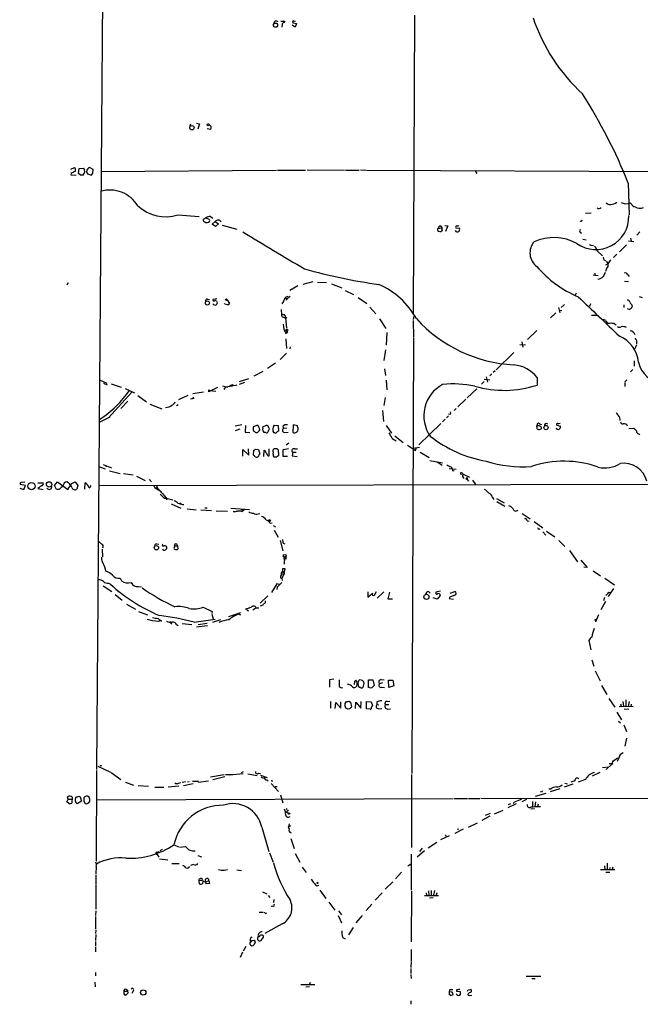
# Model space of a CAD drawing. Extents: x 7 to 1047, y 3 to 906.
# Drawn here: x 41 to 199, y 324 to 575 of the extents above; entities that cross this region are included whole.
import ezdxf

# ---------------------------------------------------------------- set-up
doc = ezdxf.new("R2010")
doc.units = 0
doc.header["$MEASUREMENT"] = 0
doc.layers.add('MAIN', color=5, linetype='CONTINUOUS')

msp = doc.modelspace()

# ---------------------------------------------------------------- linework, layer by layer
at = {"layer": 'MAIN'}
for p, q in [((64.4313, 856.6573), (60.706, 384.048)), ((107.6113, 574.7173), (108.6273, 574.7173)), ((108.6273, 574.7173), (108.458, 574.3786)), ((110.6593, 574.4633), (110.6593, 574.294)), ((141.6473, 576.2413), (141.3087, 500.2106)), ((107.95, 573.8706), (107.8653, 573.1933)), ((111.252, 573.1933), (110.49, 573.7013)), ((110.6593, 574.294), (111.5907, 574.1246)), ((111.5907, 574.1246), (111.252, 573.1933)), ((84.6667, 548.4706), (84.4973, 547.9626)), ((86.1907, 548.7246), (86.9527, 548.5553)), ((86.9527, 548.5553), (86.5293, 547.2006)), ((89.7467, 547.116), (88.9, 547.2853)), ((54.1867, 537.0406), (55.118, 537.464)), ((56.134, 535.94), (56.3033, 537.21)), ((56.3033, 537.21), (57.4887, 537.2946)), ((59.8593, 536.956), (58.928, 537.464)), ((59.7747, 536.0246), (59.8593, 536.956)), ((61.8067, 536.448), (106.5107, 536.7866)), ((106.7647, 536.7866), (113.9613, 536.7866)), ((114.3847, 536.8713), (123.8673, 536.7866)), ((124.1213, 536.7866), (127.5927, 536.7866)), ((127.9313, 536.8713), (129.286, 536.7866)), ((129.4553, 536.7866), (215.7307, 536.3633)), ((54.2713, 535.94), (54.1867, 535.6013)), ((54.1867, 535.6013), (55.5413, 535.5166)), ((56.642, 535.5166), (56.134, 535.94)), ((58.166, 536.448), (58.42, 535.8553)), ((58.42, 535.8553), (59.436, 535.5166)), ((157.1413, 536.6173), (157.5647, 535.94)), ((196.088, 533.4846), (196.342, 525.3566)), ((195.326, 528.1506), (195.9187, 528.2353)), ((196.596, 528.4046), (196.85, 528.2353)), ((81.4493, 525.3566), (86.868, 524.9333)), ((88.4767, 524.51), (87.884, 524.1713)), ((88.8153, 524.4253), (88.4767, 524.51)), ((89.7467, 524.9333), (90.3393, 524.51)), ((186.69, 525.78), (185.2507, 525.6953)), ((90.17, 522.986), (90.932, 523.6633)), ((91.0167, 522.3933), (90.17, 522.986)), ((90.932, 523.6633), (91.7787, 523.0706)), ((91.7787, 523.0706), (91.0167, 522.3933)), ((92.71, 522.732), (96.4353, 521.716)), ((147.6587, 521.8853), (148.6747, 522.0546)), ((148.336, 522.5626), (148.6747, 522.0546)), ((149.4367, 522.6473), (150.1987, 522.5626)), ((150.1987, 522.5626), (149.606, 521.1233)), ((152.2307, 522.0546), (153.162, 521.97)), ((184.15, 523.6633), (183.896, 523.748)), ((148.7593, 521.462), (148.5053, 521.1233)), ((183.896, 520.954), (184.2347, 520.7)), ((196.6807, 519.43), (196.85, 518.668)), ((199.0513, 521.0386), (198.2893, 520.192)), ((184.5733, 519.176), (185.42, 519.0066)), ((186.8593, 517.652), (187.2827, 517.5673)), ((195.6647, 517.7366), (193.8867, 515.9586)), ((196.1727, 518.7526), (197.5273, 518.5833)), ((188.214, 516.2126), (189.5687, 514.9426)), ((193.2093, 515.366), (192.3627, 514.5193)), ((189.9073, 513.9266), (190.3307, 513.7573)), ((190.9233, 512.9106), (190.3307, 512.572)), ((190.5, 513.588), (190.9233, 512.9953)), ((188.468, 509.8626), (187.198, 510.032)), ((187.6213, 510.54), (187.706, 509.8626)), ((190.5847, 511.6406), (190.3307, 510.9633)), ((196.0033, 510.1166), (196.342, 509.6933)), ((53.5093, 508.0846), (53.1707, 507.492)), ((112.014, 507.3226), (109.8973, 506.1373)), ((115.824, 508.3386), (113.284, 507.6613)), ((117.0093, 508.254), (119.2953, 508.1693)), ((120.5653, 507.8306), (123.19, 506.8146)), ((195.1567, 508.508), (196.1727, 508.4233)), ((108.712, 504.2746), (108.966, 504.5286)), ((108.712, 504.2746), (109.3047, 504.0206)), ((109.982, 504.698), (108.8813, 503.682)), ((109.22, 504.5286), (109.474, 504.698)), ((124.0367, 506.1373), (126.1533, 505.1213)), ((127.3387, 504.3593), (129.54, 502.8353)), ((182.88, 505.46), (182.626, 504.952)), ((199.7287, 504.2746), (198.9667, 504.5286)), ((88.9847, 503.936), (89.4927, 503.8513)), ((91.3553, 504.0206), (90.424, 503.8513)), ((91.2707, 503.3433), (91.44, 503.2586)), ((93.3873, 502.666), (93.3027, 502.8353)), ((93.98, 503.7666), (94.5727, 502.8353)), ((130.302, 501.904), (131.826, 500.126)), ((178.308, 501.8193), (178.6467, 500.4646)), ((179.9167, 502.5813), (179.07, 501.8193)), ((186.5207, 502.7506), (186.2667, 502.0733)), ((194.9873, 502.4966), (194.9873, 501.8193)), ((197.0193, 502.4966), (197.104, 502.0733)), ((107.95, 499.364), (108.7967, 499.11)), ((141.478, 499.5333), (141.3087, 498.6866)), ((177.6307, 500.4646), (176.276, 499.11)), ((178.4773, 501.142), (179.2393, 501.0573)), ((186.7747, 499.7873), (188.1293, 499.7873)), ((196.342, 501.3113), (195.9187, 501.4806)), ((108.7967, 499.11), (109.0507, 496.4853)), ((132.7573, 498.856), (134.366, 496.4006)), ((141.3087, 498.4326), (141.3933, 494.1993)), ((190.3307, 498.348), (190.9233, 497.6706)), ((192.532, 497.6706), (193.04, 497.332)), ((108.6273, 495.7233), (109.22, 495.3)), ((108.8813, 495.1306), (109.22, 495.3)), ((109.3047, 495.4693), (109.22, 495.3)), ((134.62, 495.3846), (134.4507, 492.1673)), ((172.8047, 495.8926), (170.434, 493.6066)), ((108.8813, 493.776), (109.0507, 491.3206)), ((109.982, 491.744), (109.8973, 491.236)), ((141.3933, 494.03), (140.97, 383.032)), ((168.4867, 492.3366), (169.926, 492.252)), ((168.9947, 493.014), (169.2487, 491.6593)), ((198.2047, 492.252), (197.7813, 491.236)), ((109.0507, 490.1353), (107.442, 488.5266)), ((134.2813, 490.982), (133.858, 488.2726)), ((166.9627, 490.3046), (162.4753, 485.902)), ((104.2247, 486.3253), (106.2567, 487.68)), ((197.612, 488.188), (197.612, 486.8333)), ((103.0393, 485.4786), (100.7533, 484.2933)), ((134.0273, 486.156), (134.2813, 484.4626)), ((159.9353, 484.124), (160.274, 482.7693)), ((161.3747, 484.886), (160.8667, 484.378)), ((162.2213, 485.648), (161.7133, 485.2246)), ((197.2733, 485.9866), (196.6807, 485.394)), ((61.468, 483.362), (63.3307, 482.5153)), ((62.484, 482.5153), (63.4153, 482.092)), ((64.4313, 482.346), (66.9713, 481.4993)), ((92.7947, 481.838), (94.0647, 481.4993)), ((93.5567, 481.584), (93.1333, 480.9066)), ((93.5567, 481.584), (95.3347, 481.838)), ((95.3347, 482.092), (94.5727, 481.838)), ((95.504, 482.0073), (95.3347, 481.838)), ((95.3347, 481.838), (95.504, 482.0073)), ((99.3987, 483.616), (97.028, 482.854)), ((98.3827, 482.6846), (97.028, 482.1766)), ((134.4507, 483.2773), (134.62, 480.822)), ((159.4273, 482.9386), (158.75, 482.2613)), ((159.4273, 483.5313), (160.8667, 483.362)), ((172.8893, 483.9546), (172.8893, 482.0073)), ((195.7493, 483.362), (195.2413, 482.854)), ((195.2413, 482.6846), (195.2413, 481.6686)), ((63.754, 473.71), (69.6807, 480.2293)), ((67.9873, 481.1606), (70.358, 480.06)), ((71.2047, 479.3826), (73.406, 477.774)), ((83.9893, 479.3826), (81.6187, 478.282)), ((85.2593, 479.8906), (87.9687, 480.314)), ((91.5247, 481.4146), (89.3233, 480.314)), ((89.3233, 480.822), (89.5773, 480.6526)), ((89.5773, 480.6526), (91.1013, 480.4833)), ((90.3393, 480.9066), (90.0853, 480.6526)), ((157.5647, 481.076), (155.1093, 478.79)), ((68.6647, 477.9433), (66.8867, 476.0806)), ((74.2527, 477.1813), (77.3007, 475.996)), ((81.534, 477.012), (81.1107, 476.758)), ((84.6667, 478.536), (85.598, 478.7053)), ((85.09, 478.6206), (85.5133, 478.9593)), ((134.1967, 478.8746), (133.858, 476.8426)), ((154.7707, 478.4513), (152.7387, 476.504)), ((133.5193, 475.5726), (133.7733, 472.7786)), ((150.368, 474.218), (149.86, 473.71)), ((150.876, 474.5566), (150.368, 474.6413)), ((152.3153, 476.0806), (151.8073, 475.5726)), ((61.468, 472.6093), (64.1773, 473.964)), ((97.7053, 471.932), (96.012, 471.5933)), ((98.6367, 471.7626), (98.552, 469.9846)), ((100.6687, 471.5086), (101.6, 471.8473)), ((103.124, 471.5086), (104.0553, 471.8473)), ((105.918, 471.8473), (106.934, 471.7626)), ((106.934, 471.7626), (107.0187, 470.2386)), ((108.1193, 471.5933), (108.2887, 470.916)), ((110.744, 471.932), (110.6593, 469.9)), ((111.9293, 471.678), (110.744, 471.932)), ((111.9293, 471.424), (111.9293, 471.678)), ((134.4507, 471.7626), (135.8053, 469.7306)), ((148.4207, 472.2706), (142.748, 466.7673)), ((149.5213, 473.3713), (148.844, 472.694)), ((173.482, 472.186), (173.99, 472.0166)), ((177.8847, 471.8473), (178.816, 471.5933)), ((96.0967, 470.408), (97.282, 470.8313)), ((98.552, 469.9846), (99.7373, 469.9)), ((101.6, 469.8153), (101.346, 469.8153)), ((102.108, 471.0853), (102.1927, 470.5773)), ((103.0393, 471.0006), (103.124, 471.5086)), ((103.8013, 469.9), (103.4627, 469.9)), ((104.5633, 471.0853), (104.648, 470.7466)), ((106.0873, 469.8153), (105.8333, 469.8153)), ((109.1353, 471.0006), (108.2887, 470.916)), ((108.6273, 469.9), (109.474, 469.9846)), ((135.128, 469.8153), (135.4667, 469.3073)), ((136.652, 469.0533), (138.7687, 467.36)), ((172.8047, 471.3393), (172.8047, 471.0006)), ((173.482, 470.662), (173.9053, 470.8313)), ((196.2573, 470.916), (197.5273, 471.0006)), ((198.7973, 469.5613), (199.0513, 469.392)), ((109.6433, 467.1906), (108.966, 466.6826)), ((135.9747, 468.376), (136.9907, 467.7833)), ((139.8693, 466.6826), (141.9013, 465.328)), ((97.9593, 463.8886), (97.9593, 465.582)), ((97.9593, 465.582), (99.4833, 464.1426)), ((99.4833, 464.1426), (99.3987, 465.7513)), ((100.6687, 464.2273), (100.7533, 465.4126)), ((101.1767, 465.6666), (101.9387, 465.582)), ((101.9387, 465.582), (102.2773, 464.3966)), ((103.2933, 463.804), (103.378, 465.4126)), ((104.648, 463.9733), (104.648, 465.7513)), ((106.68, 465.7513), (106.0027, 465.7513)), ((107.1033, 464.1426), (107.0187, 465.4126)), ((108.204, 465.582), (109.5587, 465.836)), ((108.204, 463.804), (108.204, 465.582)), ((110.6593, 464.9046), (110.49, 463.9733)), ((110.6593, 464.9046), (111.506, 464.9046)), ((111.1673, 465.7513), (111.9293, 465.7513)), ((142.9173, 466.09), (141.3087, 465.836)), ((141.9013, 465.328), (142.1553, 466.09)), ((143.0867, 464.9046), (145.3727, 463.55)), ((62.3993, 461.772), (64.516, 460.9253)), ((104.3093, 463.9733), (104.648, 463.9733)), ((109.3047, 463.804), (108.204, 463.804)), ((110.49, 463.9733), (111.8447, 463.804)), ((145.6267, 462.788), (148.844, 462.1953)), ((147.4893, 462.4493), (148.7593, 461.6026)), ((61.468, 461.1793), (62.9073, 460.6713)), ((64.008, 460.1633), (66.7173, 459.486)), ((67.564, 459.486), (70.0193, 459.1473)), ((150.5373, 460.756), (152.3153, 460.5866)), ((151.4687, 460.1633), (151.8073, 460.248)), ((153.416, 459.6553), (153.5007, 459.1473)), ((154.0933, 459.3166), (155.702, 458.5546)), ((42.5873, 456.438), (41.2327, 456.692)), ((41.4867, 457.2846), (42.418, 457.3693)), ((45.8047, 457.1153), (47.1593, 457.1153)), ((50.038, 456.438), (50.8, 457.3693)), ((50.8, 457.3693), (53.4247, 455.422)), ((54.4407, 456.946), (55.2873, 457.3693)), ((55.2873, 457.3693), (55.9647, 456.438)), ((57.7427, 455.5066), (57.8273, 457.1153)), ((61.3833, 456.438), (201.168, 456.7766)), ((70.866, 458.8086), (73.0673, 457.708)), ((74.5067, 457.5386), (74.676, 457.3693)), ((154.7707, 458.1313), (155.1093, 457.962)), ((155.1093, 458.47), (155.1093, 457.962)), ((155.1093, 457.962), (155.448, 457.5386)), ((156.464, 457.7926), (157.226, 456.692)), ((41.148, 455.7606), (42.164, 455.422)), ((42.164, 455.422), (42.5873, 456.438)), ((46.0587, 455.8453), (45.8047, 455.676)), ((45.8047, 455.676), (47.1593, 455.422)), ((50.546, 455.422), (50.038, 456.438)), ((51.2233, 455.422), (50.546, 455.422)), ((55.9647, 456.438), (55.7107, 455.5066)), ((75.2687, 456.3533), (75.6073, 455.7606)), ((75.6073, 455.7606), (76.2, 455.8453)), ((76.2, 455.8453), (75.6073, 455.7606)), ((75.6073, 455.7606), (76.708, 455.168)), ((76.3693, 455.5913), (77.1313, 454.7446)), ((77.8933, 453.2206), (78.486, 453.2206)), ((78.486, 453.39), (78.5707, 452.7973)), ((78.486, 453.2206), (80.1793, 452.7973)), ((79.756, 451.7813), (82.2113, 450.6806)), ((82.6347, 451.612), (82.9733, 451.612)), ((161.544, 453.39), (161.8827, 452.882)), ((162.56, 453.136), (164.5073, 452.0353)), ((162.6447, 452.374), (164.6767, 451.1886)), ((83.82, 450.5113), (86.106, 450.2573)), ((87.2913, 450.2573), (90.0007, 450.088)), ((88.3073, 450.7653), (88.9, 450.7653)), ((91.186, 450.0033), (94.0647, 449.9186)), ((94.9113, 450.6806), (99.6527, 450.342)), ((97.6207, 450.342), (97.9593, 450.0033)), ((97.7053, 449.834), (97.9593, 450.0033)), ((98.298, 450.2573), (97.9593, 450.0033)), ((101.854, 449.2413), (102.2773, 449.326)), ((169.0793, 449.326), (171.1113, 447.9713)), ((103.886, 447.7173), (104.5633, 447.3786)), ((170.3493, 447.4633), (170.8573, 447.3786)), ((172.1273, 447.294), (174.3287, 445.6853)), ((105.664, 446.278), (106.2567, 445.9393)), ((105.918, 445.0926), (106.934, 443.3146)), ((173.3973, 445.4313), (173.5667, 445.262)), ((174.3287, 444.6693), (175.0907, 443.8226)), ((175.26, 444.8386), (177.3767, 443.3993)), ((75.946, 441.5366), (76.5387, 441.452)), ((81.1107, 441.5366), (81.3647, 441.0286)), ((107.442, 442.3833), (108.1193, 439.7586)), ((108.204, 441.706), (108.6273, 441.5366)), ((178.3927, 442.3833), (180.0013, 440.8593)), ((62.1453, 440.182), (62.23, 438.2346)), ((80.6027, 441.0286), (81.3647, 441.0286)), ((80.6873, 440.7746), (80.6027, 441.0286)), ((81.3647, 441.0286), (81.4493, 440.182)), ((181.1867, 439.8433), (183.2187, 436.9646)), ((108.3733, 437.642), (108.6273, 437.7266)), ((108.5427, 438.15), (108.458, 436.372)), ((108.5427, 438.15), (108.8813, 438.0653)), ((108.5427, 438.15), (108.6273, 437.7266)), ((108.966, 437.642), (108.6273, 437.7266)), ((108.7967, 438.404), (108.8813, 438.0653)), ((184.0653, 437.388), (185.674, 435.5253)), ((108.458, 434.0013), (107.8653, 432.7313)), ((108.0347, 435.1866), (108.0347, 434.594)), ((108.0347, 434.594), (108.458, 434.0013)), ((108.3733, 433.7473), (108.458, 434.0013)), ((108.458, 434.0013), (108.712, 435.1866)), ((185.674, 435.5253), (184.8273, 435.61)), ((187.198, 434.6786), (189.0607, 433.4086)), ((63.754, 431.546), (64.262, 431.292)), ((66.7173, 432.816), (67.056, 432.1386)), ((107.8653, 431.7153), (106.68, 430.53)), ((107.8653, 432.7313), (107.95, 432.2233)), ((190.1613, 432.816), (192.6167, 431.1226)), ((62.3993, 430.8686), (64.6007, 429.4293)), ((71.374, 430.6993), (72.136, 430.6146)), ((106.5953, 431.3766), (105.2407, 429.1753)), ((107.3573, 431.2073), (106.5953, 431.3766)), ((106.68, 430.53), (106.5953, 429.9373)), ((129.794, 429.3446), (129.794, 427.99)), ((129.794, 427.99), (130.9793, 429.006)), ((131.4873, 428.498), (131.9953, 429.4293)), ((133.858, 429.3446), (132.1647, 427.736)), ((135.2973, 429.26), (134.874, 427.5666)), ((145.2033, 429.4293), (145.7113, 429.006)), ((148.336, 429.514), (147.1507, 429.26)), ((150.7913, 429.006), (151.9767, 429.4293)), ((192.3627, 430.1913), (191.008, 428.1593)), ((191.1773, 429.26), (191.6853, 429.1753)), ((65.4473, 428.6673), (67.2253, 427.228)), ((102.362, 426.466), (104.3093, 428.3286)), ((134.874, 427.5666), (136.0593, 427.5666)), ((147.4893, 427.482), (146.4733, 427.8206)), ((148.2513, 428.4133), (147.4893, 427.482)), ((150.7067, 427.99), (150.5373, 427.6513)), ((150.5373, 427.6513), (151.638, 427.482)), ((190.3307, 426.8893), (189.1453, 424.7726)), ((190.0767, 427.9053), (189.8227, 427.0586)), ((68.326, 426.212), (70.612, 424.942)), ((71.374, 424.3493), (73.66, 423.5026)), ((87.884, 425.45), (90.17, 424.3493)), ((90.17, 424.3493), (90.0853, 423.8413)), ((94.4033, 423.0793), (97.4513, 424.0953)), ((99.2293, 424.6033), (99.3987, 424.5186)), ((100.4993, 424.7726), (101.2613, 425.2806)), ((101.346, 425.2806), (102.0233, 425.2806)), ((102.7007, 425.8733), (102.362, 425.704)), ((76.454, 421.894), (76.8773, 422.148)), ((77.216, 421.894), (76.8773, 422.148)), ((79.6713, 421.386), (79.8407, 421.132)), ((85.598, 421.64), (90.932, 422.402)), ((86.614, 421.0473), (88.9, 421.386)), ((90.0853, 423.672), (90.424, 422.4866)), ((90.3393, 421.64), (92.3713, 422.3173)), ((95.6733, 423.164), (96.8587, 423.7566)), ((96.8587, 423.7566), (97.3667, 423.5026)), ((187.6213, 422.3173), (187.96, 422.3173)), ((188.5527, 423.5026), (187.7907, 421.7246)), ((81.1107, 421.0473), (81.534, 420.7933)), ((82.55, 421.3013), (85.0053, 421.0473)), ((88.9847, 420.7086), (86.1907, 420.37)), ((186.0973, 416.9833), (186.6053, 414.6126)), ((186.8593, 411.988), (187.3673, 410.3793)), ((187.706, 409.194), (188.976, 406.654)), ((121.158, 407.0773), (120.0573, 406.908)), ((120.0573, 406.908), (120.0573, 405.0453)), ((126.4073, 406.4846), (126.3227, 405.7226)), ((128.4393, 406.7386), (127.6773, 406.908)), ((129.9633, 404.9606), (129.9633, 406.908)), ((129.9633, 406.908), (131.064, 406.908)), ((131.064, 406.908), (131.4027, 405.4686)), ((133.1807, 406.9926), (133.9427, 406.908)), ((135.128, 404.9606), (135.0433, 406.8233)), ((135.0433, 406.8233), (136.144, 406.8233)), ((136.144, 406.8233), (136.398, 405.384)), ((125.8993, 405.13), (126.1533, 404.9606)), ((127.254, 405.8073), (127.4233, 405.2146)), ((130.2173, 404.9606), (129.9633, 404.9606)), ((133.5193, 406.146), (132.7573, 405.892)), ((133.2653, 405.0453), (134.0273, 404.9606)), ((136.398, 405.384), (135.128, 404.9606)), ((189.3147, 405.4686), (190.6693, 403.1826)), ((120.3113, 401.4046), (120.3113, 399.7113)), ((122.936, 399.7113), (122.936, 401.32)), ((124.0367, 400.8966), (124.3753, 401.4046)), ((124.968, 401.4893), (125.3913, 401.2353)), ((128.016, 399.7113), (128.1007, 401.4046)), ((129.4553, 399.542), (129.4553, 401.4046)), ((129.4553, 401.4046), (130.6407, 401.32)), ((130.6407, 401.32), (130.9793, 400.3886)), ((132.08, 401.32), (132.08, 400.6426)), ((134.7047, 401.4046), (135.382, 401.4893)), ((191.1773, 402.1666), (192.7013, 399.9653)), ((194.7333, 401.4046), (194.9027, 400.2193)), ((195.4953, 401.828), (195.4953, 400.2193)), ((196.342, 401.4046), (196.088, 400.1346)), ((121.4967, 399.6266), (121.666, 401.1506)), ((121.666, 401.1506), (122.936, 399.7113)), ((124.206, 399.7113), (124.0367, 400.2193)), ((125.1373, 399.542), (124.6293, 399.4573)), ((125.3913, 401.2353), (125.6453, 400.05)), ((126.6613, 399.6266), (126.746, 401.2353)), ((126.746, 401.2353), (128.016, 399.7113)), ((130.3867, 399.4573), (129.4553, 399.542)), ((132.08, 400.6426), (132.588, 400.558)), ((132.5033, 399.542), (133.35, 399.6266)), ((134.2813, 400.6426), (135.128, 400.6426)), ((134.7893, 399.4573), (135.5513, 399.542)), ((193.802, 400.1346), (197.358, 400.2193)), ((194.1407, 400.812), (194.31, 400.2193)), ((195.072, 399.542), (196.2573, 399.4573)), ((196.85, 400.7273), (196.7653, 400.1346)), ((193.2093, 398.6953), (194.3947, 396.748)), ((193.6327, 396.4093), (194.1407, 395.986)), ((194.9873, 395.478), (195.6647, 393.7846)), ((195.6647, 392.0913), (195.2413, 390.0593)), ((191.9393, 385.4873), (192.3627, 386.5033)), ((192.1087, 386.1646), (193.3787, 387.096)), ((194.1407, 388.0273), (193.294, 386.1646)), ((194.1407, 388.0273), (193.802, 387.4346)), ((194.1407, 388.0273), (194.818, 388.4506)), ((60.706, 383.794), (60.6213, 360.7646)), ((61.0447, 384.9793), (64.262, 383.3706)), ((189.5687, 384.6406), (191.1773, 384.81)), ((191.9393, 385.4873), (190.5, 384.048)), ((192.1933, 385.572), (191.9393, 385.4873)), ((64.4313, 383.286), (66.8867, 381.508)), ((89.7467, 382.1853), (93.218, 382.778)), ((93.3873, 382.1853), (90.3393, 381.4233)), ((93.5567, 382.778), (95.25, 382.778)), ((98.044, 382.9473), (94.5727, 382.6086)), ((98.044, 383.4553), (97.536, 383.2013)), ((99.2293, 382.9473), (101.6, 382.524)), ((101.9387, 383.1166), (102.4467, 383.032)), ((102.4467, 382.6086), (104.14, 382.016)), ((104.0553, 381.4233), (104.394, 381.0846)), ((105.2407, 381.4233), (105.41, 381)), ((140.8853, 382.778), (140.8853, 364.236)), ((185.2507, 381.508), (183.388, 380.8306)), ((188.8913, 383.286), (186.944, 382.3546)), ((68.072, 380.8306), (70.104, 380.0686)), ((71.2893, 379.984), (73.914, 379.8146)), ((75.5227, 379.5606), (77.8087, 379.5606)), ((78.994, 379.6453), (81.7033, 379.8993)), ((81.6187, 380.5766), (82.2113, 380.746)), ((83.3967, 380.9153), (82.55, 380.746)), ((85.344, 380.4073), (82.8887, 379.8993)), ((84.328, 380.9153), (83.9047, 380.8306)), ((85.1747, 381.0846), (86.6987, 381.0846)), ((86.614, 380.8306), (89.2387, 381.1693)), ((105.156, 380.492), (107.0187, 378.46)), ((106.172, 379.73), (106.68, 379.73)), ((176.3607, 379.0526), (175.8527, 379.0526)), ((178.6467, 379.1373), (176.1913, 378.3753)), ((182.0333, 380.3226), (179.832, 379.5606)), ((180.0013, 380.5766), (180.6787, 380.4073)), ((53.1707, 375.8353), (53.5093, 376.5126)), ((53.5093, 376.5126), (53.34, 377.1053)), ((53.5093, 376.5126), (54.356, 376.5126)), ((54.5253, 377.0206), (54.4407, 375.4966)), ((56.2187, 377.2746), (56.5573, 377.1053)), ((56.5573, 377.1053), (56.896, 376.0046)), ((58.8433, 377.0206), (58.42, 377.2746)), ((60.7907, 376.3433), (151.5533, 376.682)), ((107.5267, 377.6133), (108.1193, 375.5813)), ((151.8073, 376.682), (155.194, 376.682)), ((155.448, 376.682), (158.3267, 376.682)), ((237.744, 376.5126), (158.5807, 376.682)), ((167.894, 376.0893), (168.9947, 376.5973)), ((170.18, 376.428), (168.9947, 375.8353)), ((175.0907, 377.952), (172.3813, 377.19)), ((173.99, 378.2906), (173.736, 378.3753)), ((53.6787, 375.412), (53.1707, 375.8353)), ((56.896, 376.0046), (55.7953, 375.3273)), ((57.4887, 376.0046), (57.8273, 375.412)), ((109.0507, 373.888), (109.22, 374.142)), ((167.5553, 375.3273), (165.4387, 374.3113)), ((166.116, 375.3273), (165.5233, 375.0733)), ((166.9627, 375.666), (166.7933, 375.3273)), ((172.212, 374.0573), (171.2807, 373.9726)), ((171.704, 375.92), (171.704, 374.65)), ((172.466, 375.8353), (172.2967, 374.65)), ((173.1433, 375.2426), (172.974, 374.65)), ((109.5587, 373.634), (109.0507, 373.2953)), ((109.0507, 373.2953), (109.5587, 372.872)), ((109.5587, 371.9406), (109.982, 372.11)), ((160.8667, 372.1946), (158.8347, 371.094)), ((160.9513, 372.872), (159.6813, 372.364)), ((164.1687, 373.634), (161.9673, 372.7026)), ((102.7853, 369.4006), (104.5633, 363.22)), ((109.728, 370.2473), (109.5587, 369.4853)), ((110.0667, 369.7393), (109.5587, 369.4853)), ((109.728, 368.9773), (109.5587, 369.4853)), ((154.0933, 368.8926), (151.9767, 367.792)), ((152.5693, 368.8926), (152.9927, 368.9773)), ((157.6493, 370.4166), (155.3633, 369.316)), ((110.1513, 366.522), (110.998, 363.982)), ((150.5373, 367.1993), (148.336, 366.1833)), ((149.6907, 367.1146), (149.7753, 366.8606)), ((77.3853, 363.728), (76.7927, 363.3893)), ((80.518, 364.9133), (81.6187, 364.4053)), ((81.8727, 364.3206), (83.3967, 364.49)), ((143.5947, 364.0666), (142.9173, 363.22)), ((147.4047, 365.506), (145.1187, 364.0666)), ((76.0307, 363.0506), (76.6233, 363.22)), ((76.1153, 362.458), (76.5387, 361.7806)), ((76.708, 361.3573), (78.9093, 361.1033)), ((86.5293, 362.204), (87.4607, 361.8653)), ((104.7327, 362.8813), (105.664, 360.5106)), ((111.252, 362.712), (112.522, 360.5106)), ((140.8007, 362.5426), (140.8007, 353.314)), ((144.1873, 363.3893), (142.3247, 361.7806)), ((60.6213, 359.41), (60.5367, 357.5473)), ((79.9253, 360.172), (81.788, 360.172)), ((85.4287, 359.918), (84.6667, 359.664)), ((113.1147, 359.2406), (114.1307, 357.886)), ((139.954, 359.5793), (140.8007, 360.0873)), ((190.0767, 359.5793), (190.1613, 358.648)), ((190.754, 360.2566), (190.754, 358.648)), ((191.4313, 359.156), (191.3467, 358.648)), ((192.1933, 359.2406), (192.024, 358.648)), ((60.5367, 357.2933), (60.5367, 354.9226)), ((93.218, 358.4786), (94.0647, 358.648)), ((96.4353, 358.5633), (97.6207, 358.394)), ((138.3453, 357.9706), (136.8213, 356.2773)), ((189.0607, 358.648), (192.7013, 358.648)), ((190.4153, 357.9706), (191.4313, 357.9706)), ((60.5367, 354.7533), (60.5367, 348.488)), ((86.7833, 355.7693), (86.868, 354.9226)), ((87.7993, 355.092), (87.884, 355.4306)), ((88.4767, 355.6), (89.3233, 355.7693)), ((89.4927, 355.0073), (88.5613, 354.9226)), ((89.3233, 355.7693), (89.4927, 355.0073)), ((117.0093, 354.4146), (117.348, 354.584)), ((134.1967, 353.568), (136.144, 355.4306)), ((102.9547, 352.8906), (104.0553, 352.3826)), ((104.394, 351.9593), (104.8173, 351.4513)), ((117.602, 353.314), (119.126, 351.1973)), ((133.4347, 352.6366), (131.6567, 350.774)), ((140.8853, 353.06), (140.8007, 340.1906)), ((144.1873, 351.9593), (147.828, 351.9593)), ((144.6107, 352.6366), (144.6953, 352.044)), ((145.2033, 353.1446), (145.288, 351.9593)), ((146.4733, 351.3666), (145.542, 351.282)), ((145.9653, 353.2293), (145.9653, 352.044)), ((146.812, 353.2293), (146.558, 352.044)), ((147.4047, 352.6366), (147.2353, 352.044)), ((105.5793, 349.25), (105.156, 349.1653)), ((105.8333, 350.9433), (105.7487, 350.1813)), ((119.888, 350.266), (121.412, 348.234)), ((130.81, 349.758), (129.3707, 348.1493)), ((60.5367, 348.0646), (60.452, 346.8793)), ((60.452, 346.6253), (60.452, 343.408)), ((102.108, 347.726), (103.0393, 347.726)), ((103.7167, 347.3873), (103.9707, 347.5566)), ((122.2587, 346.8793), (123.1053, 345.0166)), ((122.3433, 348.0646), (123.1053, 347.0486)), ((128.3547, 346.8793), (126.746, 345.0166)), ((107.95, 344.7626), (103.5473, 342.3073)), ((126.0687, 343.8313), (124.8833, 341.9686)), ((60.5367, 343.154), (60.452, 342.3073)), ((60.5367, 342.0533), (60.452, 340.5293)), ((60.452, 340.2753), (60.452, 339.09)), ((60.452, 338.836), (60.452, 337.6506)), ((98.7213, 339.0053), (98.044, 337.82)), ((99.822, 340.614), (99.9067, 340.1906)), ((100.2453, 340.5293), (100.9227, 340.614)), ((101.092, 340.106), (100.838, 339.5133)), ((97.8747, 337.566), (97.282, 336.2113)), ((140.8007, 338.2433), (140.8007, 335.3646)), ((140.8007, 335.1953), (140.716, 333.6713)), ((60.452, 332.4013), (60.452, 331.5546)), ((140.716, 333.4173), (140.716, 332.1473)), ((140.716, 331.8933), (140.8007, 330.8773)), ((170.0953, 331.47), (173.8207, 331.47)), ((60.2827, 329.946), (60.3673, 328.7606)), ((112.776, 329.3533), (116.332, 329.3533)), ((114.9773, 328.7606), (114.046, 328.676)), ((115.1467, 329.8613), (114.9773, 329.438)), ((171.5347, 330.8773), (172.3813, 330.8773)), ((68.4107, 327.5753), (67.6487, 327.5753)), ((68.072, 326.5593), (68.7493, 327.2366)), ((68.326, 328.0833), (68.7493, 327.8293)), ((69.9347, 327.5753), (69.6807, 327.0673)), ((150.622, 327.9986), (150.5373, 327.4906)), ((150.5373, 327.4906), (150.5373, 326.7286)), ((151.2993, 327.406), (150.5373, 327.4906)), ((150.9607, 326.4746), (151.5533, 326.8133)), ((152.4, 327.9986), (152.4, 327.66)), ((152.4, 327.66), (153.3313, 327.5753)), ((155.702, 327.3213), (155.2787, 326.898)), ((155.3633, 327.9986), (155.956, 328.0833)), ((155.6173, 326.5593), (156.2947, 326.644)), ((140.716, 325.12), (140.716, 324.2733))]:
    msp.add_line(p, q, dxfattribs=at)
for centre, radius in [((106.3138, 573.7042), 0.5434), ((84.9859, 547.5702), 0.5501), ((89.1455, 548.3437), 0.2658), ((88.9413, 502.9316), 0.5186), ((93.7683, 503.7667), 0.2116), ((108.9377, 499.11), 0.1411), ((109.1635, 496.0338), 0.2275), ((175.1744, 471.1991), 0.5406), ((44.1635, 456.2838), 0.9208), ((48.627, 456.7182), 0.6788), ((81.9996, 451.8237), 0.1338), ((104.775, 447.5057), 0.2158), ((75.9612, 440.5677), 0.551), ((108.6273, 438.4887), 0.349), ((144.7238, 428.0661), 0.6557), ((61.8066, 385.064), 0.0846), ((109.7279, 372.872), 0.1693), ((116.9881, 355.1979), 0.1496), ((72.602, 327.2854), 0.6801)]:
    msp.add_circle(centre, radius, dxfattribs=at)
for centre, radius, start, end in [((106.4666, 574.1206), 0.6333, 42.440426, 179.638118), ((110.7863, 574.5903), 0.1796, 45, 225), ((111.0403, 575.1833), 0.483, 254.755286, 307.859376), ((215.8261, 590.3637), 46.3776, 198.609307, 227.491344), ((108.5425, 573.7861), 0.5985, 98.116564, 171.883436), ((69.525, 483.0967), 136.2246, 21.70874, 32.442763), ((89.1032, 547.5732), 0.7893, 324.606606, 67.284653), ((54.5044, 536.8397), 0.8754, 333.420314, 45.495234), ((56.3373, 536.5072), 1.3949, 314.750208, 34.366785), ((59.6844, 536.1029), 1.5572, 119.062109, 167.195408), ((181.7892, 282.1742), 284.0033, 116.450469, 116.679634), ((56.9806, 366.1667), 169.3502, 89.885409, 90.114558), ((-67.4061, 620.4533), 152.6537, 326.192728, 326.42189), ((64.0943, 523.4752), 8.2416, 30.374535, 106.728943), ((78.3864, 535.7287), 10.8149, 228.389999, 286.451967), ((188.6716, 527.7817), 0.7925, 234.733769, 314.795519), ((192.3637, 532.1335), 4.2073, 242.412332, 260.720815), ((191.1142, 531.7055), 3.7677, 278.718299, 303.784122), ((279.4954, 782.3272), 267.7503, 251.448775, 251.677951), ((154.0195, 655.3124), 133.8594, 288.316974, 288.54617), ((198.4929, 529.1738), 1.8921, 209.736994, 250.650503), ((199.1152, 529.6904), 2.6189, 241.511063, 289.344044), ((89.521, 523.4936), 1.4573, 81.090328, 135.775685), ((88.8069, 523.5873), 0.8381, 23.187819, 89.425694), ((187.8823, 524.9202), 8.3793, 234.775112, 1.826689), ((88.2735, 524.002), 0.4247, 156.507351, 274.56424), ((88.6037, 523.7057), 0.3225, 203.210255, 293.193924), ((88.9001, 524.0865), 0.6981, 255.955794, 345.97172), ((91.655, 523.2276), 0.8441, 18.396314, 148.925659), ((148.0395, 521.5889), 0.4825, 142.104189, 232.130224), ((148.6324, 521.5889), 1.0178, 106.930557, 163.069443), ((149.6055, 521.8851), 0.9461, 169.679445, 206.565051), ((152.4423, 522.2663), 0.2993, 81.856362, 225.013536), ((152.6539, 523.4944), 0.947, 259.708141, 296.556934), ((152.2309, 521.7159), 0.9651, 322.120851, 15.264491), ((183.8538, 524.1289), 0.5518, 302.463229, 355.603684), ((443.4163, 1082.0191), 658.8169, 238.3748528, 239.9698118), ((148.2935, 522.6882), 1.5792, 249.609571, 277.70781), ((152.654, 521.716), 0.6826, 209.745922, 299.745922), ((177.1669, 507.4148), 12.1758, 61.110349, 114.45042), ((184.037, 521.2362), 0.3155, 100.280479, 243.451194), ((175.3704, 515.68), 4.2968, 139.005875, 233.336254), ((186.6476, 517.9765), 0.3874, 190.48609, 303.119959), ((186.177, 515.8349), 2.0717, 10.50447, 48.980841), ((359.1666, 556.5888), 174.5531, 193.917671, 194.146862), ((194.2633, 530.5882), 28.2378, 220.542467, 247.348045), ((189.738, 512.5719), 1.2587, 312.275833, 19.657192), ((193.6339, 511.4704), 3.0695, 129.407873, 152.017332), ((150.4321, 639.1084), 132.6527, 253.927758, 262.269287), ((188.0588, 511.3586), 2.3649, 277.886499, 315.238124), ((443.9918, 383.2014), 283.981, 153.320357, 153.54954), ((195.3683, 509.9558), 0.655, 14.210201, 116.893637), ((124.5464, 489.2306), 20.1087, 28.873471, 66.427611), ((109.347, 503.6396), 0.898, 98.130102, 171.869898), ((1545.2274, 1913.0896), 1959.2475, 225.9661769, 226.3917067), ((88.9364, 503.4431), 0.4953, 84.40337, 201.867995), ((90.8897, 503.0046), 0.5918, 204.776493, 24.776493), ((90.5933, 503.6819), 0.2395, 134.983084, 315.016916), ((90.9321, 503.174), 0.3786, 26.565051, 116.578587), ((51.376, 333.2313), 174.5654, 75.845185, 76.074368), ((94.1322, 502.9456), 0.4541, 261.450515, 345.942335), ((106.99, 503.8656), 1.4713, 310.728008, 356.141889), ((195.7552, 502.8715), 0.8143, 21.805329, 84.446932), ((196.0031, 502.4122), 1.1519, 287.110409, 342.889591), ((366.0912, 629.8172), 211.6503, 216.752577, 216.981793), ((91.0413, 498.875), 16.9158, 1.656534, 8.280847), ((108.2887, 499.364), 0.568, 333.434949, 116.565051), ((114.4143, 497.9935), 6.2298, 184.531529, 207.358073), ((168.855, 523.1913), 36.069, 222.248119, 266.992689), ((189.8227, 498.0939), 0.5681, 26.574073, 116.56054), ((191.7276, 494.4118), 3.3566, 76.134324, 103.864019), ((193.914, 497.6332), 0.9009, 233.544775, 296.075842), ((194.8149, 495.3605), 1.5481, 56.708191, 109.034172), ((109.1354, 495.5963), 0.2117, 323.124688, 90.027065), ((190.8972, 487.2033), 7.8422, 4.725114, 67.591451), ((196.516, 494.4062), 1.4041, 15.948759, 86.733702), ((196.7313, 492.8297), 1.5913, 348.262848, 44.513699), ((166.1674, 478.6398), 8.5692, 38.33234, 84.674756), ((205.3167, 489.2463), 6.7501, 191.944177, 265.683973), ((95.9274, 483.0232), 1.1038, 237.523632, 302.471989), ((153.0959, 474.1926), 9.0456, 118.037649, 215.276281), ((151.4986, 453.798), 28.5025, 78.755037, 95.344029), ((164.5643, 507.3563), 26.681, 253.657214, 288.180973), ((46.3472, 496.6319), 27.8144, 302.931215, 325.148469), ((-37.6766, 480.568), 127.0002, 359.885409, 0.114591), ((78.3752, 478.6551), 2.3212, 268.555875, 311.896945), ((79.3323, 478.367), 1.557, 292.38634, 337.61366), ((150.2829, 474.8953), 0.683, 330.270726, 29.729274), ((194.8607, 475.8693), 1.9906, 203.844128, 231.910186), ((192.0659, 473.0748), 1.9906, 358.785227, 38.083507), ((101.27, 471.0769), 0.8381, 0.574306, 66.812181), ((103.7253, 471.0769), 0.8381, 0.574306, 66.812181), ((107.5821, 470.7602), 1.9877, 146.844779, 208.382945), ((109.1917, 470.0837), 1.8518, 86.501448, 125.389486), ((172.974, 471.4663), 0.2117, 90, 216.875312), ((173.228, 471.932), 0.3592, 45, 225), ((172.9815, 470.1646), 1.5134, 56.322533, 90.28394), ((175.2442, 471.7326), 0.5115, 46.124856, 195.802311), ((178.2656, 471.3393), 0.6062, 204.776461, 24.7725), ((178.0822, 472.0167), 0.2601, 77.454468, 220.620402), ((178.3079, 473.2024), 0.947, 259.708141, 296.556934), ((194.6335, 472.6456), 0.4952, 174.390726, 291.872304), ((194.8888, 470.9991), 1.189, 29.982763, 93.413716), ((102.6581, 470.9159), 2.0758, 163.409678, 196.587676), ((-25.9805, 300.7603), 211.6403, 53.014179, 53.243384), ((186.4193, 385.3347), 119.7133, 134.885375, 135.114625), ((102.4889, 470.1117), 0.5518, 122.463229, 175.603684), ((104.0765, 470.7679), 1.063, 167.354849, 234.73112), ((104.013, 470.2246), 0.3875, 236.88812, 349.502061), ((103.691, 470.806), 0.9588, 317.155503, 356.448267), ((106.2566, 470.1541), 0.3787, 243.44848, 333.414653), ((107.0608, 469.6885), 0.5517, 94.376403, 147.539959), ((108.6394, 470.4684), 0.5686, 128.079128, 268.780482), ((111.0317, 471.1413), 1.296, 253.300332, 304.191574), ((110.6492, 470.8961), 1.3847, 323.338642, 22.410744), ((135.2338, 468.4112), 0.7418, 357.279935, 78.474956), ((173.5855, 471.7157), 1.0588, 222.485183, 264.3901), ((173.5936, 471.0892), 0.4046, 320.395708, 55.850351), ((367.2034, 640.0243), 239.4974, 224.889638, 225.118804), ((198.9456, 470.2881), 0.7417, 177.279935, 258.467387), ((165.7275, 494.6991), 32.5992, 232.120037, 259.765392), ((-26.0772, 336.9733), 179.6054, 44.885431, 45.114614), ((100.7107, 465.9634), 0.5524, 274.422569, 327.506537), ((102.3873, 463.9564), 0.4537, 104.030118, 188.59446), ((103.0759, 464.6568), 0.8139, 5.534773, 68.212969), ((102.6839, 463.5689), 1.675, 13.971531, 44.136456), ((106.1509, 465.2009), 0.57, 105.069981, 211.322346), ((107.8243, 464.6084), 2.1805, 172.192822, 204.063605), ((106.0449, 465.2013), 1.497, 261.874228, 314.991881), ((22.1994, 380.932), 119.7133, 44.885375, 45.114625), ((110.9133, 465.3279), 0.4937, 59.040224, 239.034253), ((101.4307, 464.3755), 0.7037, 248.83972, 316.214956), ((277.4526, 715.4331), 283.981, 243.320357, 243.54954), ((169.4789, 494.1261), 32.9212, 253.148476, 273.432543), ((179.7163, 436.7952), 25.8274, 70.19295, 108.666522), ((190.1189, 468.4185), 7.5077, 257.297113, 301.628651), ((194.9375, 456.001), 6.0891, 14.626416, 98.32372), ((63.2188, 461.5514), 0.2292, 188.377522, 328.993383), ((150.0007, 460.0643), 1.4713, 3.858111, 49.271992), ((153.5006, 458.978), 0.6826, 29.738635, 97.11981), ((154.5308, 458.8862), 0.6137, 135.468707, 252.601418), ((42.1882, 456.6332), 0.9573, 137.120783, 176.478547), ((46.5485, 456.956), 0.6312, 287.280921, 14.617437), ((53.34, 456.1841), 1.1972, 98.129426, 171.875988), ((51.5875, 454.6924), 3.11, 23.449203, 59.39864), ((-327.0903, 710.1994), 457.9336, 326.195341, 326.42451), ((56.5275, 455.0341), 2.4537, 19.304812, 58.013428), ((58.7587, 456.311), 0.4733, 280.296185, 26.559637), ((74.2527, 457.595), 0.2603, 347.480746, 130.60607), ((155.2363, 458.0044), 0.4826, 105.257201, 164.754253), ((46.8145, 455.5432), 0.8139, 95.534773, 158.212969), ((48.6738, 456.1443), 0.6981, 213.346302, 10.257128), ((284.5013, 223.0503), 329.2647, 134.88232, 135.111515), ((55.219, 456.148), 0.8082, 195.647434, 307.473929), ((77.0165, 456.3412), 0.9905, 174.391856, 229.204217), ((75.0565, 452.6698), 2.9947, 33.467733, 56.532267), ((331.3851, 707.7284), 359.2107, 224.885409, 225.114592), ((80.5592, 456.3945), 3.6504, 214.606903, 235.393097), ((157.2666, 451.6524), 4.3877, 40.304988, 59.219434), ((160.0389, 453.0608), 1.5406, 12.337611, 68.133675), ((79.6018, 450.0756), 2.6323, 45.423265, 69.631202), ((166.6919, 748.1311), 308.2032, 253.943851, 254.173034), ((95.8003, 453.1822), 3.3613, 264.942767, 283.846069), ((96.901, 446.5713), 3.3604, 76.151915, 95.058586), ((100.5557, 451.2589), 1.8517, 234.610514, 273.498553), ((101.3883, 450.2148), 1.0791, 228.177748, 295.56538), ((165.3541, 449.6647), 1.6439, 34.508882, 78.113137), ((167.4976, 450.7412), 0.8022, 190.428787, 314.853516), ((102.0227, 446.3619), 2.3041, 36.032858, 72.887033), ((105.0819, 447.3574), 0.519, 177.659093, 309.213282), ((169.8565, 447.5117), 0.4952, 354.390726, 111.872304), ((173.2703, 445.5583), 0.1796, 135, 315), ((230.89, 611.1877), 239.462, 224.881179, 225.110379), ((61.8147, 440.9085), 0.6328, 322.19569, 83.046823), ((75.9648, 441.0757), 0.4613, 92.335786, 196.588605), ((77.6817, 441.2403), 0.2469, 120.959776, 300.959776), ((80.899, 441.2403), 0.3642, 54.455006, 215.544994), ((362.1151, 484.5383), 257.4985, 189.345902, 189.575088), ((77.9975, 440.6053), 0.627, 212.703924, 23.899392), ((78.0965, 440.5247), 0.5803, 35.207155, 119.732635), ((80.7437, 440.4642), 0.3155, 100.298349, 243.451194), ((81.026, 441.1974), 1.1001, 247.369719, 292.630281), ((64.2434, 437.8866), 2.2826, 173.373748, 216.11134), ((56.199, 433.293), 6.9997, 10.711623, 27.649773), ((235.4579, 395.546), 133.8752, 161.443679, 161.672862), ((108.5004, 438.4463), 0.2993, 278.124688, 351.875312), ((108.5001, 437.7689), 0.4829, 344.763614, 37.866658), ((61.7956, 430.5398), 4.2518, 45.607946, 72.463813), ((109.0711, 433.684), 1.3792, 138.715594, 184.407945), ((108.3733, 265.8867), 169.3002, 89.885375, 90.114591), ((61.4399, 430.9537), 1.4565, 44.207251, 98.922318), ((63.5281, 432.9849), 1.4566, 224.207251, 278.922318), ((66.4103, 434.9007), 2.1072, 218.881902, 278.377359), ((68.7916, 434.873), 3.2387, 237.595564, 282.839474), ((71.1349, 432.4764), 1.7931, 205.11592, 277.662846), ((107.9923, 433.197), 0.4827, 127.87186, 254.745922), ((107.9499, 432.9002), 0.947, 63.443066, 100.291859), ((93.1416, 462.7436), 42.6993, 227.441118, 247.364477), ((105.4081, 478.1629), 58.1451, 235.297636, 244.839408), ((131.2757, 428.7944), 0.3642, 144.476953, 305.523047), ((145.3303, 428.5403), 0.898, 98.130102, 171.869898), ((147.3623, 429.0483), 0.2993, 134.986464, 315), ((151.8412, 428.9721), 0.4769, 276.11593, 73.491799), ((189.1057, 430.5696), 2.4508, 302.29978, 327.700221), ((103.2934, 426.847), 0.4732, 280.296185, 26.559637), ((147.8072, 428.4563), 0.4461, 354.469574, 121.51663), ((278.3005, 131.9162), 322.3971, 113.084575, 113.313756), ((81.6613, 418.0433), 7.5544, 69.328909, 97.407897), ((85.5023, 431.6192), 6.613, 259.771485, 291.109731), ((103.0738, 413.832), 11.9165, 104.570224, 112.299977), ((99.2293, 424.815), 0.2116, 143.124688, 270), ((100.6901, 425.0101), 0.7094, 22.411762, 149.954593), ((102.6222, 426.6834), 0.8139, 275.534773, 338.212969), ((76.8946, 432.8013), 10.9162, 252.2977, 267.686797), ((76.5895, 428.0241), 5.4572, 252.296487, 267.687486), ((78.1472, 423.926), 2.2352, 217.306181, 245.379542), ((66.8289, 347.2837), 76.6886, 75.833272, 82.598532), ((79.5865, 423.4452), 1.8542, 236.781302, 283.202833), ((79.5443, 421.513), 0.1796, 315, 135), ((80.0664, 420.4264), 1.2149, 30.734063, 92.66081), ((96.3758, 409.734), 12.6533, 98.968319, 110.893166), ((115.0515, 395.4095), 33.8501, 124.922757, 127.588778), ((188.7922, 422.3314), 1.171, 180.689924, 211.211302), ((194.9593, 416.8295), 8.1616, 156.902162, 172.958576), ((187.6921, 416.3143), 1.7294, 118.786554, 157.242519), ((567.0123, 406.019), 444.5005, 179.885408, 180.114592), ((211.2766, 321.954), 119.7841, 134.885442, 135.114558), ((125.679, 405.8929), 1.4156, 338.931397, 41.087696), ((128.2911, 406.0402), 1.0629, 125.271992, 192.65685), ((43.9462, 321.8818), 119.7487, 44.893901, 45.12305), ((126.9812, 405.9749), 1.8464, 326.67744, 13.310705), ((133.2537, 406.3328), 0.6639, 96.313504, 221.60487), ((123.19, 406.209), 1.274, 237.883062, 281.500447), ((124.7457, 404.3149), 1.4125, 35.243909, 94.726924), ((126.3225, 405.8928), 0.9474, 259.712463, 296.551529), ((127.0425, 405.0875), 0.2995, 98.157154, 188.100341), ((127.762, 405.3842), 0.3788, 206.598874, 296.54476), ((128.2559, 405.2006), 0.3598, 205.568084, 318.165465), ((130.4925, 405.9555), 1.0322, 254.537986, 331.856009), ((133.077, 405.5081), 0.4996, 129.786482, 292.139993), ((124.5445, 402.3368), 0.9474, 259.712463, 296.551529), ((133.5346, 397.3488), 4.2292, 92.501675, 110.117139), ((134.5622, 400.9851), 0.443, 71.237884, 230.643246), ((-45.2632, 400.558), 169.3002, 359.885375, 0.114591), ((124.1637, 399.1611), 0.5518, 32.463229, 85.603684), ((252.3912, 272.7961), 179.6053, 134.885409, 135.114591), ((130.4291, 399.7959), 0.3412, 262.862488, 29.765709), ((130.4291, 400.4309), 0.5518, 302.463229, 355.603684), ((132.5762, 400.2018), 0.6637, 138.383666, 263.695075), ((134.9303, 400.2193), 0.7748, 146.886234, 259.516601), ((192.0237, 388.8736), 3.3059, 256.679197, 272.940644), ((101.6228, 383.4455), 0.456, 168.039511, 313.845), ((103.1381, 382.5944), 0.6633, 218.081055, 299.301285), ((104.0129, 381.9735), 0.5518, 175.582979, 274.406669), ((183.0669, 381.3386), 0.5522, 27.381651, 197.854169), ((188.0173, 380.3095), 3.0151, 99.172091, 156.577584), ((81.2228, 381.3864), 0.9014, 233.553434, 296.053368), ((177.7389, 377.7498), 1.8965, 88.153753, 136.610952), ((177.6302, 382.6946), 3.054, 273.187219, 303.683824), ((182.8371, 378.5888), 2.5974, 96.539213, 120.334241), ((53.8957, 376.5462), 0.7883, 36.997816, 134.825256), ((56.5785, 376.3644), 1.2996, 149.674383, 232.940528), ((-7.6572, 567.6326), 200.7892, 288.320321, 288.549522), ((269.1885, 376.4279), 211.7002, 179.885408, 180.114564), ((58.2506, 376.4112), 0.8799, 78.899511, 149.987772), ((58.0814, 376.327), 0.9496, 254.479765, 11.270884), ((-68.0719, 334.4166), 133.8752, 18.327138, 18.556321), ((174.2863, 378.2484), 0.2992, 98.127394, 171.894264), ((53.8905, 376.9784), 1.5806, 262.299482, 290.370222), ((92.8505, 362.3012), 12.689, 89.10501, 168.120388), ((95.4575, 367.9091), 7.4781, 11.504822, 108.790873), ((107.4275, 373.1682), 1.375, 354.704848, 35.803123), ((109.1354, 374.2686), 0.3899, 257.45366, 282.531996), ((251.9413, 206.5304), 189.2834, 116.447062, 116.676272), ((170.9539, 375.0102), 0.6223, 166.262937, 301.677469), ((173.3113, 351.2459), 23.3233, 88.956627, 94.994683), ((109.6779, 372.8372), 0.9045, 166.95933, 262.427124), ((110.369, 368.6628), 0.714, 153.865601, 259.264501), ((149.606, 367.1993), 0.1198, 315, 135), ((69.2722, 381.4275), 19.9321, 266.791772, 304.052742), ((85.4527, 365.7874), 2.4311, 212.253201, 279.453411), ((66.8432, 348.9735), 12.6217, 84.026564, 119.093978), ((76.073, 362.7543), 0.2993, 98.124688, 278.124688), ((59.4783, 359.8757), 1.2342, 337.832221, 30.958184), ((81.9143, 357.8428), 1.9912, 38.095812, 66.153792), ((83.8059, 359.5934), 0.6148, 238.129958, 350.752176), ((85.8774, 360.4852), 0.7232, 231.65322, 334.338425), ((137.3445, 368.7601), 32.6982, 194.919994, 213.194108), ((87.3148, 355.8023), 0.5325, 24.519643, 183.552844), ((88.8612, 355.8787), 0.4749, 346.680721, 215.936007), ((92.7101, 360.3623), 1.951, 241.48423, 285.089757), ((369.7622, 525.0248), 305.2934, 213.57418, 213.803342), ((87.1721, 354.1935), 1.623, 49.660613, 103.85987), ((87.2222, 355.6198), 0.782, 243.067967, 317.55481), ((88.3074, 355.1202), 0.3217, 322.107835, 105.262928), ((118.4484, 357.1235), 3.0674, 219.397568, 242.020577), ((105.6852, 349.5463), 0.3147, 250.332702, 42.282263), ((105.9689, 348.8096), 4.5059, 296.082816, 27.04785), ((103.2512, 347.0912), 0.5517, 32.460041, 85.623597), ((100.4328, 340.7733), 0.6312, 107.280921, 194.617437), ((102.4465, 340.9527), 0.7804, 139.396316, 192.536771), ((102.8402, 341.713), 1.018, 88.322596, 194.355673), ((101.9217, 341.9094), 0.4539, 261.421795, 345.960695), ((102.743, 340.9952), 0.8898, 64.647392, 115.352608), ((102.7994, 341.4842), 0.4524, 278.977235, 44.149179), ((128.1017, 342.6883), 4.9206, 176.547796, 195.467641), ((124.0943, 342.0031), 0.9662, 220.470721, 271.601349), ((100.3189, 339.7784), 0.5829, 135, 332.946982), ((99.949, 340.4869), 0.2993, 261.875312, 8.143638), ((100.7531, 340.2753), 0.3788, 333.45524, 63.401126), ((17.1915, 255.9765), 119.7134, 44.876914, 45.106131), ((102.2326, 341.0467), 0.6375, 250.831696, 359.155097), ((68.1415, 327.6237), 0.4952, 68.127696, 185.609274), ((236.9486, 327.2366), 169.3002, 179.885375, 180.114592), ((67.6426, 326.4565), 0.4415, 13.463431, 89.208421), ((68.453, 327.279), 0.2993, 351.856362, 98.124688), ((69.8275, 327.9463), 0.3862, 286.116586, 144.964223), ((150.4952, 326.1785), 0.5517, 32.460041, 85.623597), ((151.0453, 116.3488), 211.6502, 89.885381, 90.114592), ((150.5972, 326.7543), 0.9579, 3.531189, 42.867946), ((152.902, 327.1461), 0.609, 195.571949, 304.470246), ((152.3578, 330.41), 2.4118, 271.002586, 291.627156), ((152.5221, 327.1793), 0.9009, 323.544775, 26.075842), ((70.6387, 370.1493), 94.6305, 333.32033, 333.54954), ((155.575, 326.8556), 0.2993, 171.856362, 278.124688), ((155.829, 327.7023), 0.4016, 251.565051, 71.565051)]:
    msp.add_arc(centre, radius, start, end, dxfattribs=at)

doc.saveas('drawing.dxf')
